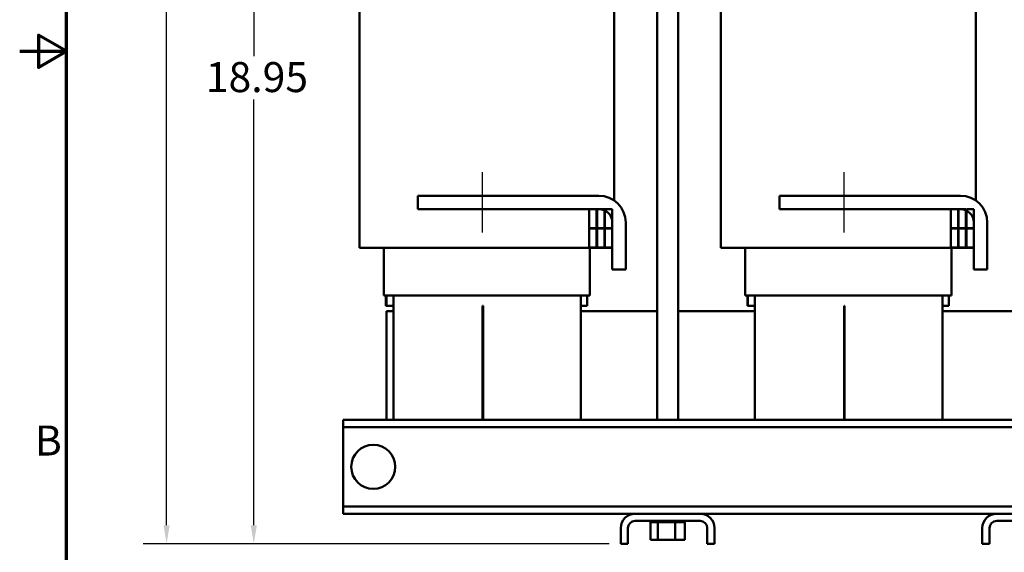
# Model space of a CAD drawing. Units: inches. Extents: x 1.7 to 75.3, y 0.9 to 58.6.
# Drawn here: x 1.7 to 20.1, y 20.4 to 30.3 of the extents above; entities that cross this region are included whole.
import ezdxf

# ---------------------------------------------------------------- set-up
doc = ezdxf.new("R2010")
doc.units = ezdxf.units.IN
doc.header["$LTSCALE"] = 3.5
doc.header["$MEASUREMENT"] = 0
doc.layers.get('0').update_dxf_attribs({"lineweight": 25})
for name, color, linetype, lineweight in [('Border (ANSI)', 7, 'Continuous', 70), ('Centerline (ANSI)', 7, 'Continuous', 25), ('Dimension (ANSI)', 7, 'Continuous', 25), ('Visible (ANSI)', 7, 'Continuous', 50)]:
    doc.layers.add(name, color=color, linetype=linetype, lineweight=lineweight)
doc.styles.add('Note Text (ANSI)', font='tahoma.ttf')
doc.dimstyles.new('Default (ANSI)', dxfattribs={"dimscale": 3.5, "dimtxt": 0.16, "dimasz": 0.098425, "dimexe": 0.125, "dimexo": 0.0625, "dimgap": 0.031496, "dimtad": 0, "dimtih": 1, "dimtoh": 1, "dimrnd": 1e-08, "dimzin": 0, "dimdsep": 46, "dimtxsty": 'Note Text (ANSI)', "dimcen": 0.09, "dimdle": 0.393701, "dimclrd": 256, "dimclre": 256, "dimclrt": 256, "dimadec": 0, "dimazin": 1, "dimtfac": 0.75, "dimtofl": 0, "dimtmove": 0, "dimatfit": 3, "dimfxl": 1, "dimtolj": 1, "dimtzin": 4, "dimlwd": -1, "dimlwe": -1, "dimarcsym": 0})

# ---------------------------------------------------------------- blocks, each defined once
blk = doc.blocks.new('Borders Default Border')
at = {"layer": 'Border (ANSI)', "flags": 128}
for points in [[(0.75, 0.5), (0.75, 16.5), (21.25, 16.5), (21.25, 0.5), (0.75, 0.5)], [(0.5, 8.5), (0.75, 8.5), (0.6, 8.5866), (0.6, 8.4134), (0.75, 8.5)]]:
    blk.add_lwpolyline(points, dxfattribs=at)
at = {"layer": 'Border (ANSI)', "insert": (0.5812, 6.295), "char_height": 0.16, "attachment_point": 7, "style": 'Note Text (ANSI)'}
blk.add_mtext('B', dxfattribs=at)
blk = doc.blocks.new('*D36')
at = {"layer": 'Defpoints', "color": 0, "transparency": 16777216}
for p in [(7.851, 39.896), (4.493, 20.561), (12.971, 20.561)]:
    blk.add_point(p, dxfattribs=at)
at = {"layer": 'Dimension (ANSI)', "transparency": 16777216}
for p, q in [((7.632, 39.896), (4.055, 39.896)), ((4.493, 39.552), (4.493, 34.536)), ((4.493, 20.906), (4.493, 33.732)), ((12.752, 20.561), (4.055, 20.561))]:
    blk.add_line(p, q, dxfattribs=at)
for points in [[(4.435, 39.552), (4.55, 39.552), (4.493, 39.896)], [(4.435, 20.906), (4.55, 20.906), (4.493, 20.561)]]:
    blk.add_solid(points, dxfattribs=at)
at = {"layer": 'Dimension (ANSI)', "transparency": 16777216, "insert": (3.587, 34.426), "char_height": 0.56, "attachment_point": 1, "style": 'Note Text (ANSI)'}
blk.add_mtext('\\A1;19.34', dxfattribs=at)
blk = doc.blocks.new('*D37')
at = {"layer": 'Defpoints', "color": 0, "transparency": 16777216}
for p in [(6.12, 39.512), (13.933, 39.512), (12.971, 20.561)]:
    blk.add_point(p, dxfattribs=at)
at = {"layer": 'Dimension (ANSI)', "transparency": 16777216}
for p, q in [((13.715, 39.512), (5.683, 39.512)), ((6.12, 39.168), (6.12, 29.659)), ((6.12, 20.906), (6.12, 28.853)), ((12.752, 20.561), (5.683, 20.561))]:
    blk.add_line(p, q, dxfattribs=at)
for points in [[(6.063, 39.168), (6.178, 39.168), (6.12, 39.512)], [(6.063, 20.906), (6.178, 20.906), (6.12, 20.561)]]:
    blk.add_solid(points, dxfattribs=at)
at = {"layer": 'Dimension (ANSI)', "transparency": 16777216, "insert": (5.225, 29.549), "char_height": 0.56, "attachment_point": 1, "style": 'Note Text (ANSI)'}
blk.add_mtext('\\A1;18.95', dxfattribs=at)

msp = doc.modelspace()

# ---------------------------------------------------------------- linework, layer by layer
at = {"layer": 'Centerline (ANSI)', "linetype": 'Continuous'}
for p, q in [((10.383, 27.494), (10.383, 26.369)), ((17.133, 27.494), (17.133, 26.369))]:
    msp.add_line(p, q, dxfattribs=at)
at = {"layer": 'Visible (ANSI)'}
for p, q in [((13.65, 22.871), (13.65, 36.521)), ((14.042, 22.871), (14.042, 36.521)), ((12.851, 26.965), (12.851, 33.286)), ((19.601, 26.965), (19.601, 33.286)), ((8.091, 26.086), (8.091, 32.156)), ((14.841, 26.086), (14.841, 32.156)), ((12.563, 27.056), (9.183, 27.056)), ((9.183, 27.056), (9.183, 26.806)), ((19.313, 27.056), (15.933, 27.056)), ((15.933, 27.056), (15.933, 26.806)), ((9.183, 26.806), (12.563, 26.806)), ((12.381, 26.806), (12.381, 26.451)), ((12.518, 26.806), (12.381, 26.806)), ((12.518, 26.451), (12.518, 26.806)), ((12.528, 26.806), (12.528, 26.451)), ((12.666, 26.806), (12.528, 26.806)), ((12.666, 26.451), (12.666, 26.806)), ((12.676, 26.806), (12.676, 26.451)), ((12.813, 26.806), (12.676, 26.806)), ((12.813, 26.451), (12.813, 26.806)), ((15.933, 26.806), (19.313, 26.806)), ((19.131, 26.806), (19.131, 26.451)), ((19.268, 26.806), (19.131, 26.806)), ((19.268, 26.451), (19.268, 26.806)), ((19.278, 26.806), (19.278, 26.451)), ((19.416, 26.806), (19.278, 26.806)), ((19.416, 26.451), (19.416, 26.806)), ((19.426, 26.806), (19.426, 26.451)), ((19.563, 26.806), (19.426, 26.806)), ((19.563, 26.451), (19.563, 26.806)), ((12.813, 26.556), (12.813, 25.676)), ((13.063, 25.676), (13.063, 26.556)), ((19.563, 26.556), (19.563, 25.676)), ((19.813, 25.676), (19.813, 26.556)), ((12.381, 26.451), (12.518, 26.451)), ((12.518, 26.446), (12.381, 26.446)), ((12.381, 26.446), (12.381, 26.091)), ((12.518, 26.091), (12.518, 26.446)), ((12.528, 26.451), (12.666, 26.451)), ((12.666, 26.446), (12.528, 26.446)), ((12.528, 26.446), (12.528, 26.091)), ((12.666, 26.091), (12.666, 26.446)), ((12.676, 26.451), (12.813, 26.451)), ((12.813, 26.446), (12.676, 26.446)), ((12.676, 26.446), (12.676, 26.091)), ((12.813, 26.091), (12.813, 26.446)), ((19.131, 26.451), (19.268, 26.451)), ((19.268, 26.446), (19.131, 26.446)), ((19.131, 26.446), (19.131, 26.091)), ((19.268, 26.091), (19.268, 26.446)), ((19.278, 26.451), (19.416, 26.451)), ((19.416, 26.446), (19.278, 26.446)), ((19.278, 26.446), (19.278, 26.091)), ((19.416, 26.091), (19.416, 26.446)), ((19.426, 26.451), (19.563, 26.451)), ((19.563, 26.446), (19.426, 26.446)), ((19.426, 26.446), (19.426, 26.091)), ((19.563, 26.091), (19.563, 26.446)), ((8.091, 26.086), (8.099, 26.086)), ((8.238, 26.086), (8.099, 26.086)), ((8.238, 26.086), (8.73, 26.086)), ((8.546, 25.191), (8.546, 26.086)), ((12.222, 26.086), (8.73, 26.086)), ((12.222, 26.086), (12.714, 26.086)), ((12.381, 26.091), (12.518, 26.091)), ((12.396, 25.191), (12.396, 26.086)), ((12.528, 26.091), (12.666, 26.091)), ((12.676, 26.091), (12.813, 26.091)), ((12.813, 26.086), (12.714, 26.086)), ((14.841, 26.086), (14.849, 26.086)), ((14.988, 26.086), (14.849, 26.086)), ((14.988, 26.086), (15.48, 26.086)), ((15.296, 25.191), (15.296, 26.086)), ((18.972, 26.086), (15.48, 26.086)), ((18.972, 26.086), (19.464, 26.086)), ((19.131, 26.091), (19.268, 26.091)), ((19.146, 25.191), (19.146, 26.086)), ((19.278, 26.091), (19.416, 26.091)), ((19.426, 26.091), (19.563, 26.091)), ((19.563, 26.086), (19.464, 26.086)), ((12.813, 25.676), (13.063, 25.676)), ((19.563, 25.676), (19.813, 25.676)), ((8.547, 25.191), (8.546, 25.191)), ((8.547, 25.191), (8.686, 25.191)), ((8.586, 25.001), (8.586, 25.191)), ((8.591, 25.001), (8.591, 25.191)), ((8.596, 25.191), (8.596, 25.001)), ((8.73, 25.191), (8.686, 25.191)), ((8.726, 22.871), (8.726, 25.191)), ((8.73, 25.191), (12.222, 25.191)), ((12.266, 25.191), (12.222, 25.191)), ((12.226, 25.191), (12.226, 22.871)), ((12.266, 25.191), (12.395, 25.191)), ((12.346, 25.191), (12.346, 25.001)), ((12.396, 25.191), (12.395, 25.191)), ((15.297, 25.191), (15.296, 25.191)), ((15.297, 25.191), (15.436, 25.191)), ((15.336, 25.001), (15.336, 25.191)), ((15.341, 25.001), (15.341, 25.191)), ((15.346, 25.191), (15.346, 25.001)), ((15.48, 25.191), (15.436, 25.191)), ((15.476, 22.871), (15.476, 25.191)), ((15.48, 25.191), (18.972, 25.191)), ((19.016, 25.191), (18.972, 25.191)), ((18.976, 25.191), (18.976, 22.871)), ((19.016, 25.191), (19.145, 25.191)), ((19.096, 25.191), (19.096, 25.001)), ((19.146, 25.191), (19.145, 25.191)), ((8.591, 25.001), (8.586, 25.001)), ((8.596, 25.001), (8.591, 25.001)), ((8.596, 25.001), (8.726, 25.001)), ((10.401, 25.001), (10.391, 25.001)), ((10.391, 25.001), (10.391, 22.871)), ((10.401, 25.001), (10.401, 22.871)), ((12.226, 25.001), (12.346, 25.001)), ((15.341, 25.001), (15.336, 25.001)), ((15.346, 25.001), (15.341, 25.001)), ((15.346, 25.001), (15.476, 25.001)), ((17.151, 25.001), (17.141, 25.001)), ((17.141, 25.001), (17.141, 22.871)), ((17.151, 25.001), (17.151, 22.871)), ((18.976, 25.001), (19.096, 25.001)), ((8.726, 24.901), (8.596, 24.901)), ((8.596, 22.871), (8.596, 24.901)), ((10.401, 24.901), (10.391, 24.901)), ((13.65, 24.901), (12.226, 24.901)), ((15.476, 24.901), (14.042, 24.901)), ((17.151, 24.901), (17.141, 24.901)), ((20.4, 24.901), (18.976, 24.901)), ((7.786, 22.871), (7.786, 22.737)), ((7.786, 22.871), (26.666, 22.871)), ((7.786, 22.737), (7.786, 22.603)), ((26.666, 22.737), (7.786, 22.737)), ((7.786, 22.603), (7.786, 21.389)), ((7.786, 21.389), (7.786, 21.255)), ((7.786, 21.255), (7.786, 21.121)), ((26.666, 21.255), (7.786, 21.255)), ((13.239, 21.121), (7.786, 21.121)), ((13.239, 21.121), (14.453, 21.121)), ((14.453, 20.987), (13.239, 20.987)), ((13.523, 20.961), (13.523, 20.987)), ((13.523, 20.961), (13.527, 20.961)), ((13.526, 20.632), (13.526, 20.961)), ((13.527, 20.961), (13.527, 20.987)), ((13.527, 20.961), (13.527, 20.987)), ((13.527, 20.961), (13.543, 20.961)), ((13.527, 20.961), (13.527, 20.961)), ((13.543, 20.961), (13.543, 20.987)), ((13.544, 20.961), (13.543, 20.961)), ((13.544, 20.961), (13.544, 20.987)), ((13.544, 20.961), (13.571, 20.961)), ((13.571, 20.961), (13.571, 20.987)), ((13.573, 20.961), (13.571, 20.961)), ((13.573, 20.961), (13.573, 20.987)), ((13.573, 20.961), (13.61, 20.961)), ((13.61, 20.961), (13.61, 20.987)), ((13.612, 20.961), (13.61, 20.961)), ((13.612, 20.961), (13.612, 20.987)), ((13.612, 20.961), (13.641, 20.961)), ((13.657, 20.961), (13.641, 20.961)), ((13.657, 20.961), (13.657, 20.987)), ((13.66, 20.961), (13.657, 20.961)), ((13.66, 20.961), (13.66, 20.987)), ((13.66, 20.961), (13.663, 20.961)), ((13.664, 20.961), (13.663, 20.961)), ((13.712, 20.961), (13.664, 20.961)), ((13.664, 20.632), (13.664, 20.961)), ((13.712, 20.961), (13.712, 20.987)), ((13.715, 20.961), (13.712, 20.961)), ((13.715, 20.961), (13.715, 20.987)), ((13.715, 20.961), (13.772, 20.961)), ((13.772, 20.961), (13.772, 20.987)), ((13.775, 20.961), (13.772, 20.961)), ((13.775, 20.961), (13.775, 20.987)), ((13.775, 20.961), (13.835, 20.961)), ((13.835, 20.961), (13.835, 20.987)), ((13.838, 20.961), (13.835, 20.961)), ((13.838, 20.961), (13.838, 20.987)), ((13.838, 20.961), (13.898, 20.961)), ((13.898, 20.961), (13.898, 20.987)), ((13.901, 20.961), (13.898, 20.961)), ((13.901, 20.961), (13.901, 20.987)), ((13.901, 20.961), (13.919, 20.961)), ((13.947, 20.961), (13.919, 20.961)), ((13.947, 20.961), (13.959, 20.961)), ((13.959, 20.961), (13.959, 20.987)), ((13.962, 20.961), (13.959, 20.961)), ((13.962, 20.961), (13.962, 20.987)), ((13.984, 20.961), (13.962, 20.961)), ((14.003, 20.961), (13.984, 20.961)), ((13.984, 20.632), (13.984, 20.961)), ((14.003, 20.961), (14.016, 20.961)), ((14.016, 20.961), (14.016, 20.987)), ((14.019, 20.961), (14.016, 20.961)), ((14.019, 20.961), (14.019, 20.987)), ((14.019, 20.961), (14.067, 20.961)), ((14.067, 20.961), (14.067, 20.987)), ((14.069, 20.961), (14.067, 20.961)), ((14.069, 20.961), (14.069, 20.987)), ((14.069, 20.961), (14.108, 20.961)), ((14.108, 20.961), (14.108, 20.987)), ((14.11, 20.961), (14.108, 20.961)), ((14.11, 20.961), (14.11, 20.987)), ((14.11, 20.961), (14.14, 20.961)), ((14.14, 20.961), (14.14, 20.987)), ((14.141, 20.961), (14.14, 20.961)), ((14.141, 20.961), (14.141, 20.987)), ((14.141, 20.961), (14.16, 20.961)), ((14.16, 20.961), (14.16, 20.987)), ((14.161, 20.961), (14.16, 20.961)), ((14.161, 20.961), (14.161, 20.987)), ((14.165, 20.961), (14.161, 20.961)), ((14.165, 20.961), (14.169, 20.961)), ((14.165, 20.632), (14.165, 20.961)), ((14.169, 20.961), (14.169, 20.987)), ((14.169, 20.961), (14.169, 20.987)), ((14.169, 20.961), (14.169, 20.961)), ((19.989, 21.121), (14.453, 21.121)), ((19.989, 21.121), (21.203, 21.121)), ((21.203, 20.987), (19.989, 20.987)), ((12.971, 20.561), (12.971, 20.853)), ((13.105, 20.853), (13.105, 20.561)), ((14.587, 20.561), (14.587, 20.853)), ((14.721, 20.853), (14.721, 20.561)), ((19.721, 20.561), (19.721, 20.853)), ((19.855, 20.853), (19.855, 20.561)), ((13.526, 20.632), (13.664, 20.632)), ((13.664, 20.632), (13.984, 20.632)), ((13.984, 20.632), (14.165, 20.632)), ((13.105, 20.561), (12.971, 20.561)), ((14.721, 20.561), (14.587, 20.561)), ((19.855, 20.561), (19.721, 20.561))]:
    msp.add_line(p, q, dxfattribs=at)
msp.add_circle((8.351, 21.996), 0.411, dxfattribs=at)
for centre, radius, start, end in [((12.563, 26.556), 0.5, 0, 90), ((19.313, 26.556), 0.5, 0, 90), ((12.563, 26.556), 0.25, 0, 90), ((19.313, 26.556), 0.25, 0, 90), ((13.239, 20.853), 0.268, 90, 180), ((13.239, 20.853), 0.134, 90, 180), ((14.453, 20.853), 0.268, 0, 90), ((14.453, 20.853), 0.134, 0, 90), ((19.989, 20.853), 0.268, 90, 180), ((19.989, 20.853), 0.134, 90, 180)]:
    msp.add_arc(centre, radius, start, end, dxfattribs=at)

# ---------------------------------------------------------------- block references
at = {"xscale": 3.5, "yscale": 3.5, "zscale": 3.5}
msp.add_blockref('Borders Default Border', (0, 0), dxfattribs=at)

# ---------------------------------------------------------------- dimensions: what is measured, and where the dimension line sits
at = {"layer": 'Dimension (ANSI)'}
for base, p1, p2, picture, middle in [((4.492579622, 20.561339424), (7.850847339, 39.896339424), (12.970847339, 20.561339424), '*D36', (4.492579622, 34.133898593)), ((6.12, 39.512), (12.971, 20.561), (13.933, 39.512), '*D37', (6.12, 29.256))]:
    dim = msp.add_linear_dim(base=base, p1=p1, p2=p2, angle=90, dimstyle='Default (ANSI)', override={"dimgap": 0.031496, "dimdec": 2, "dimtol": 0, "dimlim": 0, "dimtp": 0, "dimtm": 0, "dimtdec": 2, "dimatfit": 1}, dxfattribs=at)
    dim.commit()
    dim.dimension.update_dxf_attribs({"geometry": picture, "text_midpoint": middle, "dimtype": 160})

doc.saveas('drawing.dxf')
